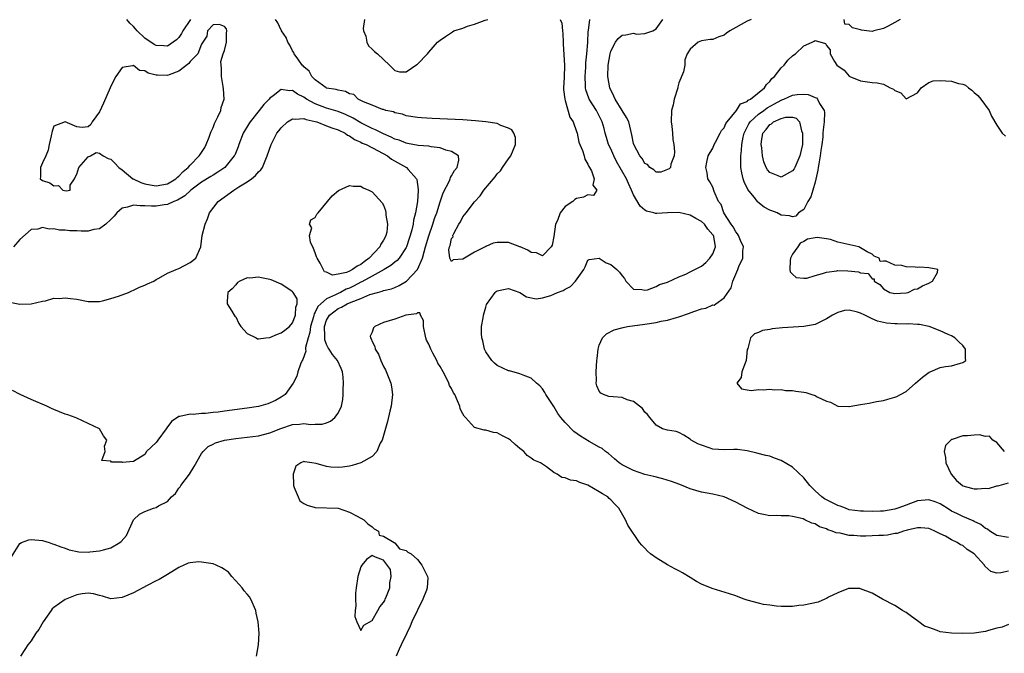
# Model space of a CAD drawing. Units: inches. Extents: x 2637000 to 2640000, y 1503000 to 1506000.
# Drawn here: x 2637239 to 2637412, y 1503425 to 1503537 of the extents above; entities that cross this region are included whole.
import ezdxf

# ---------------------------------------------------------------- set-up
doc = ezdxf.new("R2010")
doc.units = ezdxf.units.IN
doc.header["$MEASUREMENT"] = 0
doc.layers.add('LD26371503_2ft', color=71, linetype='Continuous')

msp = doc.modelspace()

# ---------------------------------------------------------------- linework, layer by layer
at = {"layer": 'LD26371503_2ft'}
for points, elevation in [([(2637274.82, 1503524.82), (2637274.79, 1503525.21), (2637274.5, 1503527), (2637274.47, 1503528.47), (2637274.42, 1503529), (2637274.39, 1503529.61), (2637274.76, 1503531), (2637275, 1503531.59), (2637275.35, 1503533), (2637275.38, 1503534.62), (2637275.43, 1503535), (2637275.37, 1503535.37), (2637275, 1503535.76), (2637274.16, 1503536.16), (2637273, 1503536.08), (2637272.04, 1503535), (2637271.89, 1503534.11), (2637271.19, 1503533), (2637271, 1503532.67), (2637270.34, 1503531), (2637269, 1503529.6), (2637268.73, 1503529.27), (2637267, 1503527.94), (2637265.27, 1503527.27), (2637265, 1503527.14), (2637263.21, 1503527.21), (2637263, 1503527.23), (2637261.59, 1503527.59), (2637261, 1503527.98), (2637260.06, 1503528.06), (2637259, 1503528.92), (2637258.84, 1503528.84), (2637257, 1503528.56), (2637255.88, 1503527), (2637255.57, 1503526.43), (2637254.91, 1503525), (2637253.72, 1503522.28), (2637253, 1503520.77), (2637251.72, 1503519), (2637251.47, 1503518.53), (2637251, 1503518.1), (2637249.99, 1503518.01), (2637249, 1503518.12), (2637247, 1503519.01), (2637245, 1503518.24), (2637244.66, 1503517.34), (2637244.52, 1503516.52), (2637244.16, 1503515), (2637243.98, 1503514.02), (2637243.59, 1503513), (2637243, 1503511.79), (2637242.65, 1503511), (2637242.65, 1503509.35), (2637242.56, 1503509), (2637243, 1503508.66), (2637244.3, 1503508.3), (2637245, 1503507.75), (2637245.8, 1503507.8), (2637246.58, 1503507), (2637247.15, 1503506.85), (2637247.86, 1503507), (2637247.84, 1503507.84), (2637248.61, 1503509), (2637248.75, 1503509.25), (2637249, 1503509.79), (2637249.35, 1503511), (2637251, 1503512.87), (2637251.41, 1503513), (2637252.41, 1503513.59), (2637253, 1503513.48), (2637253.68, 1503513), (2637254.55, 1503512.55), (2637255, 1503512.44), (2637255.73, 1503511.73), (2637256.4, 1503511), (2637257, 1503510.56), (2637258.9, 1503509), (2637258.96, 1503508.96), (2637260.32, 1503508.32), (2637261, 1503508.12), (2637261.93, 1503507.93), (2637263, 1503507.76), (2637265, 1503508.12), (2637266.46, 1503509), (2637266.73, 1503509.27), (2637267, 1503509.45), (2637267.74, 1503510.26), (2637268.64, 1503511), (2637269, 1503511.41), (2637270.59, 1503513), (2637270.74, 1503513.26), (2637271, 1503513.64), (2637271.53, 1503514.47), (2637271.82, 1503515), (2637272.32, 1503516.32), (2637272.57, 1503517), (2637272.68, 1503517.32), (2637273, 1503518.03), (2637273.27, 1503518.73), (2637273.87, 1503519.87), (2637274.37, 1503521), (2637274.46, 1503521.54), (2637274.97, 1503523)], 8768), ([(2637371.84, 1503522.16), (2637373, 1503522.83), (2637373.14, 1503522.86), (2637373.45, 1503523), (2637375, 1503523.71), (2637375.81, 1503523.81), (2637377, 1503523.87), (2637377.79, 1503523.79), (2637379, 1503523.27), (2637379.21, 1503523.21), (2637379.41, 1503523), (2637379.74, 1503522.26), (2637380.57, 1503521), (2637380.63, 1503520.63), (2637380.55, 1503519), (2637380.38, 1503517.62), (2637380.37, 1503517), (2637380.34, 1503516.34), (2637380.19, 1503515), (2637380.01, 1503513.99), (2637379.89, 1503513), (2637379.62, 1503511.62), (2637379.52, 1503511), (2637379.48, 1503510.52), (2637379, 1503508.38), (2637378.56, 1503507), (2637378.21, 1503505.79), (2637377.7, 1503505), (2637377, 1503503.59), (2637376.06, 1503503), (2637375.59, 1503502.41), (2637375, 1503502.32), (2637374.46, 1503502.46), (2637373, 1503502.56), (2637372.3, 1503503), (2637371.37, 1503503.37), (2637371, 1503503.48), (2637370.02, 1503504.02), (2637368.89, 1503504.89), (2637368.83, 1503505), (2637368.26, 1503505.74), (2637367.13, 1503507.13), (2637366.47, 1503508.47), (2637366.32, 1503509), (2637366.06, 1503510.06), (2637365.92, 1503511), (2637365.89, 1503511.89), (2637365.92, 1503513), (2637366.05, 1503513.95), (2637366.1, 1503515), (2637366.33, 1503516.33), (2637366.47, 1503517), (2637367.34, 1503518.66), (2637367.55, 1503519), (2637369, 1503520.33), (2637369.95, 1503521), (2637370.54, 1503521.46)], 8774), ([(2637369.56, 1503515.56), (2637369.81, 1503517), (2637370.35, 1503517.65), (2637371, 1503518.52), (2637371.33, 1503518.67), (2637371.68, 1503519), (2637373, 1503519.6), (2637373.85, 1503519.85), (2637375, 1503519.84), (2637375.66, 1503519.66), (2637376.21, 1503519), (2637376.6, 1503517.4), (2637376.77, 1503517), (2637376.77, 1503515), (2637376.32, 1503513), (2637375.41, 1503511), (2637375.27, 1503510.73), (2637375, 1503510.37), (2637373, 1503509.29), (2637372.5, 1503509.5), (2637371, 1503510.07), (2637370.59, 1503510.59), (2637370.37, 1503511), (2637369.95, 1503511.95), (2637369.72, 1503513), (2637369.59, 1503514.41), (2637369.49, 1503515)], 8776), ([(2637291.31, 1503495), (2637291.24, 1503495.24), (2637291, 1503495.96), (2637290.7, 1503496.7), (2637290.16, 1503497.84), (2637289.98, 1503499), (2637290.37, 1503500.37), (2637289.98, 1503501), (2637290.21, 1503501.79), (2637291, 1503502.17), (2637291.25, 1503502.75), (2637291.52, 1503503), (2637294, 1503506), (2637295.08, 1503506.92), (2637297, 1503507.8), (2637297.69, 1503507.69), (2637299, 1503507.71), (2637299.42, 1503507.42), (2637300.43, 1503507), (2637301, 1503506.69), (2637302.76, 1503504.76), (2637303, 1503504.35), (2637303.38, 1503503.38), (2637303.44, 1503503), (2637303.43, 1503502.57), (2637303.73, 1503501), (2637303.59, 1503499.59), (2637303.44, 1503499), (2637303.28, 1503498.73), (2637303, 1503498.16), (2637302.53, 1503497.47), (2637302.38, 1503497), (2637300.51, 1503495), (2637299.61, 1503494.39), (2637299, 1503493.9), (2637298.37, 1503493.63), (2637297.56, 1503493), (2637297, 1503492.71), (2637296.49, 1503492.49), (2637295, 1503492.18), (2637294.04, 1503492.04), (2637293, 1503492.55), (2637292.62, 1503492.62), (2637291.85, 1503494.15)], 8774), ([(2637391, 1503494.47), (2637390.41, 1503494.41), (2637390.24, 1503495), (2637389.37, 1503495.37), (2637389, 1503495.72), (2637388.13, 1503496.13), (2637387, 1503496.83), (2637386.88, 1503496.88), (2637386.67, 1503497), (2637383, 1503497.86), (2637381.71, 1503498.29), (2637381, 1503498.42), (2637379.35, 1503498.65), (2637379, 1503498.61), (2637377.65, 1503498.35), (2637377, 1503497.94), (2637376.33, 1503497.67), (2637375.93, 1503497), (2637375, 1503495.7), (2637374.66, 1503495), (2637374.62, 1503494.62), (2637374.51, 1503493), (2637374.61, 1503492.61), (2637375, 1503492.19), (2637375.62, 1503491.62), (2637377, 1503491.48), (2637377.52, 1503491.52), (2637379, 1503491.96), (2637380.31, 1503492.31), (2637381, 1503492.56), (2637382.79, 1503492.79), (2637383, 1503492.83), (2637384.76, 1503492.76), (2637386.6, 1503492.6), (2637387, 1503492.41), (2637388.31, 1503492.31), (2637389, 1503491.41), (2637389.37, 1503491.37), (2637389.35, 1503491), (2637390.39, 1503490.39), (2637391, 1503489.64), (2637392.16, 1503489), (2637393, 1503488.78), (2637395, 1503488.9), (2637395.37, 1503489), (2637396.46, 1503489.54), (2637397, 1503489.65), (2637397.86, 1503490.14), (2637399, 1503490.61), (2637399.62, 1503491), (2637400.52, 1503492.52), (2637400.58, 1503493), (2637399, 1503493.32), (2637397.41, 1503493.41), (2637397, 1503493.36), (2637396.57, 1503493.43), (2637395, 1503493.48), (2637394.26, 1503493.74), (2637393, 1503493.8), (2637391.51, 1503494.49)], 8774), ([(2637285.64, 1503482.36), (2637286.44, 1503483), (2637287, 1503483.66), (2637287.52, 1503485), (2637287.6, 1503486.4), (2637287.81, 1503487), (2637287.84, 1503487.84), (2637287.12, 1503489), (2637287, 1503489.12), (2637286.7, 1503489.3), (2637285, 1503490.45), (2637283.23, 1503491.23), (2637283, 1503491.29), (2637281.54, 1503491.54), (2637281, 1503491.7), (2637279.5, 1503491.5), (2637279, 1503491.54), (2637277.73, 1503491), (2637277.29, 1503490.71), (2637277, 1503490.34), (2637276.36, 1503489.64), (2637275.63, 1503489), (2637275.48, 1503487.48), (2637275.5, 1503487), (2637276.3, 1503485.7), (2637276.7, 1503485), (2637276.84, 1503484.84), (2637277, 1503484.67), (2637277.53, 1503483.53), (2637277.87, 1503483), (2637279, 1503481.78), (2637280.57, 1503481), (2637280.84, 1503480.84), (2637281, 1503480.83), (2637282.3, 1503481), (2637282.93, 1503481.07), (2637283, 1503481.06), (2637284.35, 1503481.65), (2637285, 1503481.85)], 8774), ([(2637385, 1503485.88), (2637384.18, 1503485.82), (2637383, 1503485.48), (2637382.06, 1503485), (2637381, 1503484.34), (2637379.7, 1503483.7), (2637379, 1503483.37), (2637377, 1503482.99), (2637375.1, 1503482.9), (2637373.23, 1503482.77), (2637371.42, 1503482.58), (2637371, 1503482.47), (2637369.73, 1503482.27), (2637369, 1503481.93), (2637368.3, 1503481.7), (2637367.62, 1503481), (2637367.12, 1503479.12), (2637367.05, 1503478.95), (2637366.85, 1503477), (2637366.11, 1503475), (2637365.97, 1503474.03), (2637365.19, 1503473), (2637366.01, 1503472.01), (2637367, 1503471.87), (2637367.71, 1503471.71), (2637369, 1503471.89), (2637369.83, 1503471.83), (2637371, 1503471.98), (2637371.86, 1503471.86), (2637373, 1503471.89), (2637373.75, 1503471.75), (2637375, 1503471.73), (2637375.59, 1503471.59), (2637377, 1503471.46), (2637377.36, 1503471.36), (2637378.4, 1503471), (2637379, 1503470.83), (2637379.37, 1503470.63), (2637381, 1503469.87), (2637381.68, 1503469.68), (2637383, 1503468.97), (2637384.91, 1503468.91), (2637385, 1503468.89), (2637387, 1503469.29), (2637388.48, 1503469.52), (2637389.8, 1503469.8), (2637391, 1503469.99), (2637391.81, 1503470.19), (2637393, 1503470.53), (2637393.34, 1503470.66), (2637394.04, 1503471), (2637395, 1503471.54), (2637396.68, 1503473), (2637397.9, 1503474.1), (2637399.06, 1503474.94), (2637399.23, 1503475), (2637401, 1503475.79), (2637401.94, 1503475.94), (2637403, 1503476.08), (2637404.56, 1503476.56), (2637405, 1503476.67), (2637405.49, 1503477), (2637405.44, 1503477.44), (2637405.46, 1503479), (2637405, 1503479.66), (2637404.3, 1503480.3), (2637403.6, 1503481), (2637403, 1503481.37), (2637402.43, 1503481.57), (2637401, 1503482.25), (2637399.05, 1503483), (2637397.35, 1503483.35), (2637397, 1503483.33), (2637395.44, 1503483.44), (2637395, 1503483.41), (2637393.44, 1503483.44), (2637393, 1503483.44), (2637391.57, 1503483.57), (2637391, 1503483.67), (2637389.96, 1503483.96), (2637389, 1503484.37), (2637388.55, 1503484.55), (2637387.71, 1503485), (2637387, 1503485.36), (2637386.46, 1503485.54)], 8772), ([(2637298.05, 1503433), (2637297.98, 1503431.98), (2637298.29, 1503431), (2637299, 1503429.52), (2637299.55, 1503430.45), (2637301, 1503431.24), (2637302.03, 1503433), (2637302.35, 1503433.65), (2637303, 1503434.41), (2637303.24, 1503434.76), (2637303.31, 1503435), (2637303.51, 1503435.51), (2637304.1, 1503437), (2637304.12, 1503437.88), (2637304.35, 1503439), (2637304.24, 1503440.24), (2637303, 1503441.85), (2637301.6, 1503442.4), (2637301, 1503442.69), (2637300.03, 1503441.97), (2637299.18, 1503441), (2637299, 1503440.73), (2637298.5, 1503439), (2637298.2, 1503437), (2637298.09, 1503436.09), (2637298.06, 1503435), (2637298.15, 1503433.85)], 8768)]:
    msp.add_lwpolyline(points, close=True, dxfattribs=dict(at, elevation=elevation))
for points, elevation in [([(2637269.03, 1503537), (2637267.68, 1503535), (2637267.47, 1503534.53), (2637267, 1503533.87), (2637266.57, 1503533.43), (2637265, 1503532.31), (2637264.37, 1503532.37), (2637263, 1503532.42), (2637262.64, 1503532.64), (2637261, 1503533.75), (2637259.67, 1503535), (2637259.35, 1503535.35), (2637259, 1503535.78), (2637258.35, 1503536.35), (2637257.84, 1503537)], 8770), ([(2637334.09, 1503537), (2637334.38, 1503536.38), (2637334.5, 1503535), (2637334.57, 1503534.57), (2637334.63, 1503533), (2637334.66, 1503532.66), (2637334.88, 1503529), (2637334.82, 1503526.82), (2637334.72, 1503525), (2637334.72, 1503524.72), (2637334.93, 1503523), (2637335, 1503522.79), (2637335.83, 1503519.83), (2637336.37, 1503519), (2637337, 1503517.31), (2637337.09, 1503517), (2637337.41, 1503515.41), (2637337.57, 1503515), (2637338.02, 1503513.98), (2637338.31, 1503513), (2637338.42, 1503512.42), (2637339, 1503511.56), (2637339.15, 1503511.15), (2637339.27, 1503511), (2637339.63, 1503510.37), (2637340.08, 1503509), (2637339.88, 1503507.88), (2637340.58, 1503507), (2637339.98, 1503506.02), (2637339, 1503506.14), (2637338.24, 1503505.76), (2637337, 1503505.53), (2637336.68, 1503505.32), (2637336.34, 1503505), (2637335, 1503504.11), (2637334.12, 1503503), (2637333.63, 1503501.63), (2637333.3, 1503501), (2637333, 1503498.85), (2637332.67, 1503497.33), (2637332.52, 1503497), (2637331, 1503495.45), (2637329.95, 1503495.95), (2637329, 1503496.02), (2637328.44, 1503496.44), (2637327.07, 1503497), (2637327, 1503497.04), (2637325, 1503497.78), (2637324.2, 1503497.8), (2637323, 1503497.78), (2637322.33, 1503497.67), (2637321, 1503497.06), (2637320.95, 1503497.05), (2637320.89, 1503497), (2637319, 1503496.09), (2637317, 1503494.86), (2637315.28, 1503494.72), (2637315, 1503494.43), (2637314.66, 1503495), (2637314.49, 1503496.49), (2637314.62, 1503497), (2637314.74, 1503497.26), (2637315, 1503498.45), (2637315.25, 1503498.75), (2637315.22, 1503499), (2637315.37, 1503499.37), (2637316.28, 1503501), (2637316.57, 1503501.43), (2637317, 1503502.29), (2637317.54, 1503503), (2637319, 1503504.96), (2637320.02, 1503505.98), (2637320.68, 1503507), (2637322.65, 1503509.35), (2637323, 1503509.83), (2637323.6, 1503510.4), (2637323.97, 1503511), (2637325, 1503512.47), (2637325.4, 1503513), (2637326.27, 1503515), (2637326.24, 1503516.24), (2637325.98, 1503517), (2637325.59, 1503517.59), (2637325, 1503517.88), (2637323.64, 1503518.36), (2637323, 1503518.7), (2637321.02, 1503519.02), (2637319.2, 1503519.2), (2637317, 1503519.34), (2637311.59, 1503519.59), (2637309.7, 1503519.7), (2637309, 1503519.76), (2637307, 1503520.06), (2637306.34, 1503520.34), (2637305, 1503520.58), (2637304.74, 1503520.74), (2637303.41, 1503521), (2637303, 1503521.18), (2637302.81, 1503521.19), (2637301, 1503521.97), (2637299.47, 1503522.53), (2637299, 1503522.79), (2637298.57, 1503523), (2637297.8, 1503523.8), (2637297, 1503523.96), (2637296.33, 1503524.33), (2637295, 1503524.57), (2637294.68, 1503524.68), (2637293, 1503524.96), (2637292.91, 1503525), (2637291, 1503526.38), (2637290.39, 1503527), (2637289.92, 1503527.92), (2637289, 1503528.68), (2637288.86, 1503528.86), (2637288.71, 1503529), (2637287.91, 1503530.09), (2637287.3, 1503531), (2637287.22, 1503531.22), (2637287, 1503531.51), (2637286.5, 1503532.5), (2637286.18, 1503533), (2637285.87, 1503533.87), (2637285.08, 1503535), (2637285.07, 1503535.07), (2637285, 1503535.15), (2637284.43, 1503536.43), (2637284.02, 1503537)], 8768), ([(2637299.69, 1503537), (2637299.45, 1503535.45), (2637299.51, 1503535), (2637299.9, 1503534.1), (2637300.08, 1503533), (2637300.38, 1503532.38), (2637301, 1503531.77), (2637301.41, 1503531.41), (2637301.93, 1503531), (2637303, 1503529.95), (2637304.05, 1503529), (2637304.51, 1503528.51), (2637305, 1503528.07), (2637305.83, 1503527.83), (2637307, 1503527.79), (2637308.9, 1503529.1), (2637309, 1503529.14), (2637310.73, 1503531), (2637311, 1503531.26), (2637312.49, 1503533), (2637312.77, 1503533.23), (2637313, 1503533.38), (2637313.95, 1503534.05), (2637315, 1503534.75), (2637315.16, 1503534.84), (2637315.38, 1503535), (2637317, 1503535.49), (2637317.82, 1503535.82), (2637319, 1503536.19), (2637320.89, 1503536.89), (2637321.35, 1503537)], 8768), ([(2637413, 1503439.91), (2637411.66, 1503439.66), (2637411, 1503439.6), (2637409.89, 1503439.89), (2637408.84, 1503440.84), (2637408.79, 1503441), (2637406.97, 1503443), (2637405.76, 1503443.76), (2637405, 1503444.43), (2637404.6, 1503444.6), (2637404, 1503445), (2637403, 1503445.46), (2637401.91, 1503446.09), (2637401, 1503446.5), (2637400.07, 1503447), (2637399.3, 1503447.3), (2637399, 1503447.47), (2637397.57, 1503447.57), (2637397, 1503447.55), (2637395.16, 1503447.16), (2637395, 1503447.1), (2637394.57, 1503447), (2637393.41, 1503446.59), (2637393, 1503446.54), (2637391.73, 1503446.27), (2637391, 1503446.22), (2637390.21, 1503446.21), (2637389, 1503446.13), (2637387.9, 1503446.1), (2637387, 1503446.11), (2637385.8, 1503446.2), (2637385, 1503446.23), (2637383.4, 1503446.6), (2637382.67, 1503446.67), (2637382.01, 1503447), (2637381.23, 1503447.23), (2637381, 1503447.37), (2637379.76, 1503447.76), (2637379, 1503448.25), (2637378.39, 1503448.39), (2637377.19, 1503449), (2637376.88, 1503449.12), (2637375, 1503449.53), (2637374.35, 1503449.65), (2637373, 1503449.69), (2637372.27, 1503449.73), (2637371, 1503449.7), (2637369.9, 1503449.9), (2637369, 1503450.07), (2637367, 1503451), (2637365, 1503452.1), (2637363, 1503453.01), (2637361, 1503453.47), (2637359, 1503453.84), (2637357, 1503454.44), (2637355.19, 1503455.19), (2637353.72, 1503455.72), (2637352.16, 1503456.16), (2637350.57, 1503456.57), (2637349, 1503456.95), (2637347, 1503457.64), (2637345, 1503458.67), (2637344.47, 1503459), (2637343.7, 1503459.7), (2637342.63, 1503460.63), (2637342.06, 1503461), (2637341.51, 1503461.51), (2637341, 1503461.77), (2637339.23, 1503462.77), (2637337.7, 1503463.7), (2637336.53, 1503464.53), (2637335, 1503466.1), (2637334.23, 1503467), (2637333.71, 1503467.71), (2637333, 1503468.93), (2637331.58, 1503471), (2637331.4, 1503471.4), (2637331, 1503472.03), (2637330.53, 1503472.53), (2637329.96, 1503473), (2637329, 1503473.93), (2637327.59, 1503474.41), (2637327, 1503474.69), (2637325.17, 1503475.17), (2637325, 1503475.19), (2637323, 1503476.14), (2637322.52, 1503476.52), (2637322.05, 1503477), (2637321, 1503478.55), (2637320.76, 1503479), (2637320.47, 1503480.47), (2637320.3, 1503481), (2637320.25, 1503481.75), (2637320.28, 1503483), (2637320.53, 1503484.53), (2637320.59, 1503485), (2637321, 1503486.38), (2637321.16, 1503486.84), (2637322.65, 1503489), (2637322.85, 1503489.15), (2637323, 1503489.29), (2637324.43, 1503489.57), (2637325, 1503489.67), (2637327, 1503488.98), (2637328.19, 1503488.19), (2637329.88, 1503487.88), (2637331, 1503488.02), (2637332.44, 1503488.44), (2637333, 1503488.66), (2637333.64, 1503489), (2637334.65, 1503489.35), (2637335, 1503489.56), (2637335.95, 1503490.05), (2637336.82, 1503491), (2637338.28, 1503493), (2637338.48, 1503493.52), (2637339, 1503494.65), (2637339.2, 1503494.8), (2637341, 1503495.01), (2637342.21, 1503494.21), (2637343, 1503493.88), (2637344.09, 1503493), (2637344.56, 1503492.56), (2637345, 1503491.89), (2637345.44, 1503491.44), (2637345.69, 1503491), (2637347, 1503489.57), (2637348.51, 1503489.49), (2637349, 1503489.37), (2637349.46, 1503489.46), (2637351, 1503490.04), (2637351.62, 1503490.38), (2637353, 1503490.81), (2637355, 1503491.71), (2637356.22, 1503492.22), (2637357, 1503492.59), (2637359, 1503493.63), (2637359.74, 1503494.26), (2637360.48, 1503495), (2637361, 1503495.76), (2637361.44, 1503497), (2637361.13, 1503498.86), (2637361.1, 1503499), (2637361, 1503499.15), (2637360.11, 1503500.11), (2637359.51, 1503501), (2637359, 1503501.47), (2637357.99, 1503501.99), (2637357, 1503502.56), (2637355, 1503503.04), (2637353, 1503503.01), (2637351.1, 1503502.9), (2637351, 1503502.88), (2637350.89, 1503502.89), (2637350.59, 1503503), (2637349.31, 1503503.31), (2637349, 1503503.46), (2637348.19, 1503504.19), (2637347, 1503506.19), (2637346.67, 1503507), (2637346.13, 1503508.13), (2637345.76, 1503509), (2637344.04, 1503512.04), (2637343.54, 1503513), (2637343, 1503514.24), (2637342.64, 1503515), (2637342.27, 1503516.27), (2637342.05, 1503517), (2637341.83, 1503517.83), (2637341.49, 1503519), (2637341, 1503520.04), (2637340.68, 1503520.68), (2637340.51, 1503521), (2637339.24, 1503523), (2637339.16, 1503523.16), (2637338.64, 1503524.64), (2637338.57, 1503525), (2637338.58, 1503525.42), (2637338.49, 1503527), (2637338.6, 1503528.6), (2637338.63, 1503529.37), (2637338.8, 1503531), (2637338.96, 1503532.96), (2637339.06, 1503534.94), (2637339.09, 1503535.09), (2637339.32, 1503537)], 8770), ([(2637367.7, 1503537), (2637367, 1503536.72), (2637363.95, 1503535), (2637363.4, 1503534.6), (2637363, 1503534.27), (2637362.03, 1503533.97), (2637361, 1503533.51), (2637360.51, 1503533.49), (2637359, 1503533.27), (2637358.38, 1503533), (2637357, 1503531.82), (2637356.49, 1503531), (2637356.06, 1503529.94), (2637356.04, 1503529), (2637355.81, 1503527.81), (2637355.49, 1503527), (2637355.32, 1503526.68), (2637355, 1503525.85), (2637354.81, 1503525.19), (2637354.79, 1503525), (2637354.18, 1503523), (2637353.97, 1503522.03), (2637353.71, 1503521), (2637353.65, 1503519), (2637353.75, 1503518.25), (2637353.87, 1503517), (2637353.91, 1503515.91), (2637354.11, 1503515), (2637354.26, 1503513.74), (2637354.17, 1503513), (2637353.58, 1503511.58), (2637353.5, 1503511), (2637353.29, 1503510.71), (2637353, 1503510.61), (2637351.85, 1503510.15), (2637351, 1503510.15), (2637350.59, 1503510.59), (2637349.9, 1503511), (2637349.49, 1503511.49), (2637349, 1503511.67), (2637348.54, 1503512.54), (2637348.14, 1503513), (2637347.06, 1503515), (2637347, 1503515.2), (2637346.73, 1503516.73), (2637346.54, 1503517.46), (2637346.18, 1503519), (2637345.78, 1503519.78), (2637345, 1503521.02), (2637343.78, 1503523), (2637343.55, 1503523.55), (2637342.83, 1503525), (2637342.49, 1503527), (2637342.57, 1503529), (2637342.88, 1503531), (2637343, 1503531.43), (2637343.83, 1503533), (2637344.3, 1503533.7), (2637345, 1503534.24), (2637345.67, 1503534.33), (2637347, 1503534.61), (2637347.54, 1503534.46), (2637349, 1503534.54), (2637350.42, 1503535), (2637351, 1503535.39), (2637352.19, 1503537)], 8772), ([(2637393.95, 1503537), (2637393, 1503536.47), (2637391.87, 1503535.87), (2637391, 1503535.43), (2637389.3, 1503535), (2637389, 1503534.91), (2637387.14, 1503535.14), (2637387, 1503535.2), (2637385.55, 1503535.55), (2637385, 1503536.11), (2637384.21, 1503536.21), (2637384.1, 1503537)], 8772), ([(2637413, 1503445.86), (2637411, 1503446.23), (2637409.75, 1503447), (2637409.32, 1503447.32), (2637409, 1503447.47), (2637408.15, 1503448.15), (2637407, 1503448.69), (2637406.81, 1503448.81), (2637405, 1503449.58), (2637403.93, 1503450.07), (2637403, 1503450.52), (2637402.21, 1503451), (2637401.49, 1503451.49), (2637401, 1503451.77), (2637400.13, 1503452.13), (2637399, 1503452.52), (2637397, 1503452.32), (2637395, 1503451.54), (2637393.53, 1503451), (2637393, 1503450.83), (2637391, 1503450.51), (2637390.47, 1503450.47), (2637389, 1503450.43), (2637387.52, 1503450.48), (2637387, 1503450.47), (2637385, 1503450.76), (2637384.32, 1503451), (2637383.37, 1503451.37), (2637383, 1503451.49), (2637380.66, 1503452.66), (2637380.19, 1503453), (2637379, 1503454.06), (2637378.03, 1503455), (2637377, 1503456.37), (2637375, 1503458.23), (2637373, 1503459.42), (2637371.83, 1503459.83), (2637371, 1503460.15), (2637370.31, 1503460.31), (2637368.73, 1503460.73), (2637367, 1503461.14), (2637365.35, 1503461.35), (2637365, 1503461.36), (2637364.67, 1503461.33), (2637363, 1503461.3), (2637361, 1503461.42), (2637360.34, 1503461.66), (2637359, 1503462.09), (2637358.35, 1503462.35), (2637357.17, 1503463), (2637357, 1503463.16), (2637355.86, 1503463.86), (2637355, 1503464.33), (2637354.5, 1503464.5), (2637353, 1503464.75), (2637352.14, 1503465), (2637351, 1503465.64), (2637349.87, 1503467), (2637349.5, 1503467.5), (2637349, 1503467.93), (2637348.59, 1503468.59), (2637348.09, 1503469), (2637347, 1503469.8), (2637345.89, 1503470.11), (2637345, 1503470.48), (2637343.41, 1503470.59), (2637342.67, 1503470.67), (2637341.71, 1503471), (2637341.24, 1503471.24), (2637341, 1503471.59), (2637340.54, 1503472.54), (2637340.46, 1503473), (2637340.48, 1503473.52), (2637340.44, 1503475), (2637340.56, 1503477), (2637340.61, 1503477.39), (2637340.77, 1503479), (2637341, 1503479.72), (2637341.57, 1503481), (2637342.29, 1503481.71), (2637343.62, 1503482.38), (2637345.17, 1503482.83), (2637345.97, 1503483), (2637349, 1503483.4), (2637351, 1503483.71), (2637351.91, 1503483.91), (2637353, 1503484.11), (2637354.57, 1503484.57), (2637355, 1503484.67), (2637356.72, 1503485.28), (2637357.65, 1503485.65), (2637359, 1503486.12), (2637359.76, 1503486.24), (2637361, 1503486.78), (2637361.23, 1503486.77), (2637361.5, 1503487), (2637363, 1503488.04), (2637364.19, 1503489.81), (2637364.49, 1503491), (2637365, 1503492.22), (2637365.36, 1503493), (2637365.58, 1503493.58), (2637366.24, 1503495), (2637366.29, 1503496.29), (2637366.38, 1503497), (2637365.86, 1503498.14), (2637365.5, 1503499), (2637365.32, 1503499.32), (2637365, 1503499.66), (2637364.54, 1503500.54), (2637364.19, 1503501), (2637362.94, 1503503), (2637362.46, 1503504.46), (2637361.99, 1503505), (2637361.24, 1503506.76), (2637361, 1503507.52), (2637360.48, 1503508.48), (2637360.11, 1503509), (2637359.99, 1503510.01), (2637359.76, 1503511), (2637359.92, 1503511.92), (2637360.18, 1503513), (2637361, 1503514.4), (2637361.19, 1503515), (2637361.44, 1503515.44), (2637362.26, 1503517), (2637362.5, 1503517.5), (2637363, 1503517.98), (2637363.29, 1503518.71), (2637363.5, 1503519), (2637365.16, 1503521), (2637365.84, 1503522.16), (2637367, 1503522.6), (2637367.19, 1503522.81), (2637367.61, 1503523), (2637370.08, 1503525), (2637370.41, 1503525.59), (2637371, 1503526.11), (2637371.37, 1503526.63), (2637371.86, 1503527), (2637373, 1503528.52), (2637373.55, 1503529), (2637374.16, 1503529.84), (2637375, 1503530.63), (2637375.22, 1503530.78), (2637375.51, 1503531), (2637377, 1503532.41), (2637378.45, 1503533), (2637378.82, 1503533.18), (2637379, 1503533.34), (2637380.8, 1503532.8), (2637381, 1503532.44), (2637381.66, 1503531.66), (2637381.61, 1503531), (2637382.38, 1503529.62), (2637382.82, 1503529), (2637384.08, 1503528.08), (2637385, 1503527.05), (2637385.07, 1503527), (2637387, 1503526.25), (2637389, 1503525.95), (2637389.9, 1503525.9), (2637391, 1503525.62), (2637392.22, 1503525), (2637392.76, 1503524.76), (2637393, 1503524.53), (2637394.1, 1503524.1), (2637395, 1503523.05), (2637397, 1503524.12), (2637397.65, 1503525), (2637399, 1503525.93), (2637399.78, 1503526.22), (2637401, 1503526.29), (2637403, 1503526.19), (2637404.22, 1503525.78), (2637405, 1503525.64), (2637405.45, 1503525.45), (2637405.98, 1503525), (2637406.57, 1503524.57), (2637407, 1503524.2), (2637407.62, 1503523.62), (2637408.15, 1503523), (2637409.63, 1503521), (2637410.02, 1503520.02), (2637411, 1503518.4), (2637411.91, 1503517), (2637412.48, 1503516.48)], 8772), ([(2637237.51, 1503442.49), (2637239, 1503444.81), (2637239.28, 1503445), (2637240.57, 1503445.43), (2637241, 1503445.54), (2637243, 1503445.33), (2637244.13, 1503445), (2637244.76, 1503444.76), (2637245, 1503444.71), (2637246.2, 1503444.2), (2637247, 1503443.98), (2637247.7, 1503443.7), (2637249.36, 1503443.36), (2637251, 1503443.3), (2637251.32, 1503443.32), (2637253, 1503443.49), (2637253.71, 1503443.71), (2637255, 1503444.05), (2637256.61, 1503445), (2637256.84, 1503445.16), (2637257.77, 1503446.23), (2637259.03, 1503449), (2637260.03, 1503449.97), (2637261, 1503450.44), (2637262.55, 1503451), (2637263, 1503451.13), (2637263.41, 1503451.41), (2637265, 1503452.22), (2637265.68, 1503453), (2637266.38, 1503453.62), (2637267, 1503454.55), (2637267.22, 1503454.78), (2637267.32, 1503455), (2637268.83, 1503457), (2637269.66, 1503458.34), (2637271, 1503460.65), (2637271.26, 1503461), (2637272.13, 1503461.87), (2637273, 1503462.29), (2637273.46, 1503462.54), (2637275.02, 1503462.98), (2637277, 1503463.31), (2637281, 1503463.76), (2637283, 1503464.26), (2637284.94, 1503465.06), (2637287, 1503465.73), (2637288.21, 1503465.79), (2637289, 1503465.94), (2637290.24, 1503465.76), (2637291, 1503465.8), (2637292.2, 1503465.8), (2637293, 1503466.03), (2637293.69, 1503466.31), (2637294.46, 1503467), (2637295, 1503467.73), (2637295.59, 1503469), (2637295.83, 1503470.17), (2637295.91, 1503471), (2637295.91, 1503471.91), (2637295.98, 1503473), (2637295.9, 1503474.1), (2637295.81, 1503475), (2637295.58, 1503475.58), (2637294.92, 1503477), (2637294.04, 1503478.04), (2637293.45, 1503479), (2637293.26, 1503479.26), (2637293, 1503479.8), (2637292.66, 1503480.66), (2637292.66, 1503481), (2637292.71, 1503481.29), (2637292.64, 1503483), (2637293, 1503484.08), (2637293.5, 1503485), (2637295, 1503486.16), (2637295.63, 1503486.37), (2637296.64, 1503487), (2637297.3, 1503487.3), (2637299, 1503487.93), (2637300.61, 1503488.61), (2637301.96, 1503489), (2637302.8, 1503489.2), (2637303, 1503489.3), (2637304.39, 1503489.61), (2637305, 1503489.88), (2637305.79, 1503490.21), (2637307.03, 1503490.97), (2637308.98, 1503493.02), (2637309.85, 1503495), (2637310.16, 1503496.16), (2637310.43, 1503497), (2637311, 1503498.93), (2637311.71, 1503501), (2637312.01, 1503501.99), (2637312.39, 1503503), (2637313, 1503504.95), (2637313.51, 1503506.49), (2637314.6, 1503508.6), (2637314.77, 1503509), (2637314.81, 1503509.19), (2637315, 1503509.48), (2637315.53, 1503510.47), (2637315.95, 1503511), (2637316.26, 1503512.26), (2637316.2, 1503513), (2637315, 1503513.81), (2637313.96, 1503514.04), (2637313, 1503514.43), (2637311.39, 1503514.61), (2637311, 1503514.71), (2637309.13, 1503514.87), (2637307.22, 1503515.22), (2637307, 1503515.24), (2637305.76, 1503515.76), (2637305, 1503515.97), (2637304.34, 1503516.34), (2637303, 1503516.91), (2637301.62, 1503517.62), (2637301, 1503517.85), (2637299, 1503518.86), (2637297.67, 1503519.67), (2637296.31, 1503520.31), (2637295, 1503520.83), (2637293, 1503521.42), (2637291, 1503522.17), (2637289.48, 1503523), (2637289, 1503523.35), (2637287.87, 1503523.87), (2637287, 1503524.52), (2637286.45, 1503524.45), (2637285, 1503524.69), (2637283.58, 1503523.58), (2637283, 1503523.19), (2637282.86, 1503523), (2637281.94, 1503522.06), (2637281.15, 1503521), (2637279.55, 1503519), (2637279.33, 1503518.67), (2637278.33, 1503517), (2637277.53, 1503515), (2637277.4, 1503514.6), (2637276.83, 1503513.17), (2637276.75, 1503513), (2637275.1, 1503511), (2637273.86, 1503510.14), (2637273, 1503509.64), (2637272.62, 1503509.38), (2637271, 1503508.4), (2637269.08, 1503507), (2637268.03, 1503505.97), (2637266.76, 1503505.24), (2637266.09, 1503505), (2637265, 1503504.44), (2637264.39, 1503504.39), (2637263, 1503504.16), (2637262.17, 1503504.17), (2637261, 1503504.25), (2637260.2, 1503504.2), (2637259, 1503504.35), (2637257.97, 1503503.97), (2637257, 1503503.82), (2637256.09, 1503503), (2637255.59, 1503502.41), (2637255, 1503501.81), (2637254.11, 1503501), (2637253, 1503500.19), (2637252.04, 1503500.04), (2637251, 1503499.76), (2637249.77, 1503499.77), (2637249, 1503499.8), (2637247.81, 1503499.81), (2637247, 1503499.97), (2637245.96, 1503499.96), (2637245, 1503500.2), (2637244.13, 1503500.13), (2637243, 1503500.41), (2637242.14, 1503500.14), (2637241, 1503500.04), (2637239, 1503498.33), (2637237.89, 1503497)], 8770), ([(2637237.25, 1503487.25), (2637239, 1503486.95), (2637241, 1503486.98), (2637243, 1503487.44), (2637243.52, 1503487.52), (2637245, 1503487.95), (2637245.92, 1503487.92), (2637247, 1503488.06), (2637247.9, 1503487.9), (2637249, 1503487.79), (2637251, 1503487.4), (2637253, 1503487.4), (2637253.53, 1503487.53), (2637255, 1503487.92), (2637256.36, 1503488.36), (2637258.1, 1503489), (2637258.71, 1503489.29), (2637259, 1503489.36), (2637260.08, 1503489.92), (2637261, 1503490.24), (2637261.49, 1503490.51), (2637262.59, 1503491), (2637263, 1503491.25), (2637263.49, 1503491.49), (2637265, 1503492.37), (2637266.53, 1503493), (2637266.83, 1503493.17), (2637267, 1503493.22), (2637269, 1503494.25), (2637270, 1503495), (2637270.85, 1503497), (2637271.11, 1503499), (2637271.6, 1503501), (2637272.04, 1503501.96), (2637272.4, 1503503), (2637273.91, 1503505), (2637276.67, 1503507), (2637277, 1503507.19), (2637277.55, 1503507.55), (2637279, 1503508.44), (2637279.77, 1503509), (2637280.45, 1503509.55), (2637281, 1503510.2), (2637281.41, 1503510.59), (2637281.68, 1503511), (2637282.15, 1503512.15), (2637282.55, 1503513), (2637283.23, 1503515), (2637284.26, 1503517), (2637284.57, 1503517.43), (2637285, 1503517.97), (2637286.11, 1503519), (2637287, 1503519.55), (2637287.45, 1503519.45), (2637289, 1503519.61), (2637289.41, 1503519.41), (2637291, 1503519.08), (2637291.25, 1503519), (2637293, 1503518.31), (2637293.93, 1503517.93), (2637295, 1503517.58), (2637296.25, 1503517), (2637296.68, 1503516.68), (2637297, 1503516.54), (2637297.88, 1503515.88), (2637299, 1503515.42), (2637299.27, 1503515.27), (2637299.93, 1503515), (2637302.09, 1503513.91), (2637303.74, 1503513), (2637304.44, 1503512.44), (2637307.06, 1503511), (2637307.37, 1503510.63), (2637308.8, 1503509), (2637308.86, 1503508.86), (2637309.11, 1503507.11), (2637309.09, 1503506.91), (2637308.97, 1503504.97), (2637308.64, 1503503), (2637308.31, 1503501.69), (2637308.23, 1503501), (2637307.99, 1503499.99), (2637307.72, 1503499), (2637307.55, 1503498.45), (2637307.06, 1503497), (2637307, 1503496.88), (2637305.76, 1503495), (2637305.41, 1503494.59), (2637305, 1503494.3), (2637304.3, 1503493.7), (2637303.12, 1503493), (2637301, 1503491.85), (2637299.17, 1503490.83), (2637299, 1503490.77), (2637297.84, 1503490.16), (2637297, 1503489.76), (2637296.43, 1503489.57), (2637295.42, 1503489), (2637295, 1503488.81), (2637294.57, 1503488.57), (2637293, 1503487.88), (2637291.96, 1503487), (2637291.46, 1503486.54), (2637291, 1503485.51), (2637290.79, 1503485.21), (2637290.76, 1503485), (2637290.67, 1503484.67), (2637290.18, 1503483), (2637290.05, 1503481.95), (2637289.75, 1503481), (2637289.3, 1503479.3), (2637289.3, 1503479), (2637289.34, 1503478.66), (2637288.81, 1503477.19), (2637288.69, 1503477), (2637288.39, 1503476.39), (2637287.92, 1503475), (2637287.73, 1503474.27), (2637287.1, 1503473), (2637285.69, 1503471), (2637285, 1503470.57), (2637284.01, 1503469.99), (2637282.62, 1503469.38), (2637281, 1503468.94), (2637279, 1503468.61), (2637275, 1503468.09), (2637273.93, 1503467.93), (2637273, 1503467.84), (2637271.68, 1503467.68), (2637271, 1503467.68), (2637269.52, 1503467.52), (2637269, 1503467.58), (2637267.14, 1503467.14), (2637267, 1503467.14), (2637265.7, 1503466.3), (2637264.85, 1503465.15), (2637264.78, 1503465), (2637263.27, 1503463), (2637263.17, 1503462.83), (2637263, 1503462.58), (2637261.29, 1503461), (2637261, 1503460.49), (2637259, 1503459.21), (2637257.08, 1503459.08), (2637257, 1503459.1), (2637255.1, 1503459.1), (2637255, 1503459.27), (2637253.41, 1503459.41), (2637254.04, 1503461), (2637253.92, 1503461.92), (2637254.3, 1503463), (2637253.73, 1503463.73), (2637253.03, 1503465), (2637249, 1503466.86), (2637248.75, 1503467), (2637247.45, 1503467.45), (2637247, 1503467.57), (2637245.95, 1503467.95), (2637245, 1503468.38), (2637244.55, 1503468.55), (2637243.72, 1503469), (2637241, 1503470.14), (2637239.05, 1503471.05), (2637237.71, 1503471.71)], 8772), ([(2637413, 1503430.57), (2637411.91, 1503430.09), (2637411, 1503429.88), (2637409.49, 1503429.49), (2637409, 1503429.33), (2637407, 1503429.05), (2637404.95, 1503428.95), (2637403, 1503429), (2637401, 1503429.29), (2637400.49, 1503429.51), (2637399, 1503430), (2637398.26, 1503430.26), (2637397.25, 1503431), (2637397, 1503431.22), (2637395.95, 1503431.95), (2637395, 1503432.65), (2637394.76, 1503432.76), (2637394.34, 1503433), (2637393, 1503433.92), (2637390.87, 1503435), (2637389, 1503436.04), (2637387, 1503436.84), (2637386.86, 1503436.86), (2637385, 1503436.89), (2637384.86, 1503436.86), (2637383, 1503436.15), (2637381.34, 1503435.34), (2637381, 1503435.15), (2637380.71, 1503435), (2637379.5, 1503434.51), (2637377, 1503433.93), (2637376.13, 1503433.87), (2637375, 1503433.72), (2637374.25, 1503433.75), (2637373, 1503433.74), (2637372.2, 1503433.8), (2637371, 1503433.93), (2637369.91, 1503434.09), (2637369, 1503434.29), (2637367, 1503434.83), (2637366.52, 1503435), (2637365.44, 1503435.44), (2637365, 1503435.57), (2637363.94, 1503435.94), (2637360.88, 1503436.88), (2637359, 1503437.67), (2637358.12, 1503438.12), (2637357, 1503438.8), (2637355.66, 1503439.66), (2637355, 1503439.97), (2637354.32, 1503440.32), (2637353, 1503441.04), (2637351, 1503442.27), (2637350, 1503443), (2637349.48, 1503443.48), (2637349, 1503444.01), (2637348.49, 1503444.49), (2637348.08, 1503445), (2637346.04, 1503448.04), (2637345.59, 1503449), (2637344.42, 1503451), (2637343.72, 1503451.72), (2637343, 1503452.51), (2637342.73, 1503452.73), (2637342.48, 1503453), (2637341.53, 1503453.53), (2637341, 1503453.89), (2637339, 1503455.08), (2637337.54, 1503455.54), (2637337, 1503455.83), (2637335.95, 1503455.95), (2637335, 1503456.39), (2637334.42, 1503456.42), (2637333.57, 1503457), (2637333, 1503457.3), (2637331.7, 1503458.3), (2637330.63, 1503459), (2637329.46, 1503459.46), (2637329, 1503459.84), (2637328.27, 1503460.27), (2637327.71, 1503461), (2637327, 1503461.52), (2637326.21, 1503462.21), (2637325.36, 1503463), (2637325, 1503463.25), (2637323.83, 1503463.83), (2637323, 1503464.3), (2637322.35, 1503464.35), (2637321, 1503464.76), (2637320.75, 1503464.75), (2637319, 1503465.23), (2637317.42, 1503467), (2637317.2, 1503467.2), (2637317, 1503467.63), (2637316.52, 1503468.52), (2637316.42, 1503469), (2637316.06, 1503469.94), (2637315.54, 1503471), (2637315.34, 1503471.34), (2637315, 1503472.07), (2637314.63, 1503472.63), (2637314.52, 1503473), (2637314.08, 1503473.92), (2637313.5, 1503475), (2637313, 1503475.98), (2637312.56, 1503476.56), (2637312.37, 1503477), (2637311.72, 1503478.28), (2637311.32, 1503479), (2637311, 1503479.88), (2637310.59, 1503480.59), (2637310.45, 1503481), (2637310.05, 1503483), (2637310.04, 1503484.04), (2637309.5, 1503485), (2637309.4, 1503485.4), (2637309, 1503485.38), (2637308.8, 1503485.2), (2637306.96, 1503485), (2637305, 1503484.31), (2637303, 1503483.67), (2637301.5, 1503483), (2637301.26, 1503482.74), (2637301, 1503482), (2637300.69, 1503481.31), (2637300.7, 1503481), (2637300.84, 1503480.84), (2637301, 1503480.37), (2637301.5, 1503479.5), (2637301.55, 1503479), (2637302.15, 1503478.15), (2637302.55, 1503477), (2637303, 1503475.96), (2637303.37, 1503475.37), (2637303.81, 1503474.19), (2637304.3, 1503473), (2637304.4, 1503472.4), (2637304.59, 1503471), (2637304.34, 1503469), (2637304.11, 1503468.11), (2637303.7, 1503466.3), (2637302.75, 1503463), (2637302.45, 1503462.45), (2637301.83, 1503461), (2637301, 1503460.09), (2637299, 1503459), (2637297.48, 1503458.52), (2637297, 1503458.42), (2637295.78, 1503458.22), (2637295, 1503458.16), (2637293.74, 1503458.26), (2637293, 1503458.34), (2637291.13, 1503458.87), (2637290.39, 1503459), (2637289.16, 1503459.16), (2637289, 1503459.22), (2637288.45, 1503459), (2637287.58, 1503458.42), (2637287.1, 1503457), (2637287.18, 1503455.18), (2637287.16, 1503455), (2637287.31, 1503454.69), (2637287.98, 1503453), (2637288.29, 1503452.29), (2637289, 1503451.85), (2637289.55, 1503451.55), (2637291, 1503451.12), (2637295.01, 1503451), (2637297, 1503450.35), (2637298.37, 1503449.63), (2637299.52, 1503449), (2637300.24, 1503448.24), (2637301, 1503447.75), (2637301.37, 1503447.37), (2637302.13, 1503447), (2637302.27, 1503446.27), (2637303, 1503446.1), (2637304.91, 1503445), (2637304.9, 1503444.9), (2637305, 1503444.94), (2637305.84, 1503443.84), (2637307, 1503443.59), (2637307.3, 1503443.3), (2637307.87, 1503443), (2637309, 1503441.99), (2637309.77, 1503441), (2637310.19, 1503440.19), (2637310.76, 1503439), (2637310.79, 1503438.79), (2637310.71, 1503437), (2637310.58, 1503436.58), (2637309.95, 1503435), (2637308.02, 1503431), (2637307.72, 1503430.28), (2637307.12, 1503429), (2637306.12, 1503427), (2637305.76, 1503426.24), (2637305.21, 1503425)], 8768), ([(2637412.31, 1503461), (2637411, 1503462.56), (2637410.28, 1503463), (2637409.7, 1503463.7), (2637409, 1503463.62), (2637407.91, 1503463.91), (2637407, 1503463.87), (2637405.78, 1503463.78), (2637405, 1503463.76), (2637403.09, 1503463.09), (2637403, 1503463.08), (2637402.87, 1503463), (2637401.93, 1503462.07), (2637401.73, 1503461), (2637401.95, 1503459.95), (2637401.97, 1503459), (2637402.92, 1503457), (2637403.87, 1503455.87), (2637404.91, 1503455), (2637405, 1503454.95), (2637406.54, 1503454.54), (2637407, 1503454.44), (2637407.59, 1503454.41), (2637409, 1503454.54), (2637409.49, 1503454.51), (2637411, 1503454.94), (2637411.06, 1503454.94), (2637411.38, 1503455), (2637413, 1503455.48)], 8774), ([(2637280.68, 1503425), (2637281.03, 1503426.97), (2637281.14, 1503429), (2637280.97, 1503431), (2637280.57, 1503432.57), (2637280.53, 1503433), (2637279.68, 1503435), (2637279.43, 1503435.43), (2637279, 1503435.92), (2637278.47, 1503436.47), (2637278.13, 1503437), (2637277.62, 1503437.62), (2637276.33, 1503439), (2637275.74, 1503439.74), (2637275, 1503440.25), (2637274.54, 1503440.54), (2637273.55, 1503441), (2637273, 1503441.23), (2637271, 1503441.55), (2637270.42, 1503441.58), (2637269, 1503441.42), (2637268.64, 1503441.36), (2637267, 1503440.57), (2637265, 1503439.33), (2637263.53, 1503438.47), (2637263, 1503438.22), (2637261.39, 1503437.39), (2637259, 1503436.14), (2637257, 1503435.28), (2637255, 1503435.08), (2637253.53, 1503435.53), (2637253, 1503435.64), (2637251.95, 1503435.95), (2637251, 1503436.06), (2637249.97, 1503435.97), (2637249, 1503435.77), (2637247, 1503434.97), (2637245, 1503433.52), (2637244.71, 1503433.29), (2637244.49, 1503433), (2637243.09, 1503431), (2637242.31, 1503429.69), (2637241.81, 1503429), (2637241, 1503427.67), (2637240.38, 1503427), (2637239.86, 1503426.14), (2637239.12, 1503425)], 8768)]:
    msp.add_lwpolyline(points, dxfattribs=dict(at, elevation=elevation))

doc.saveas('drawing.dxf')
